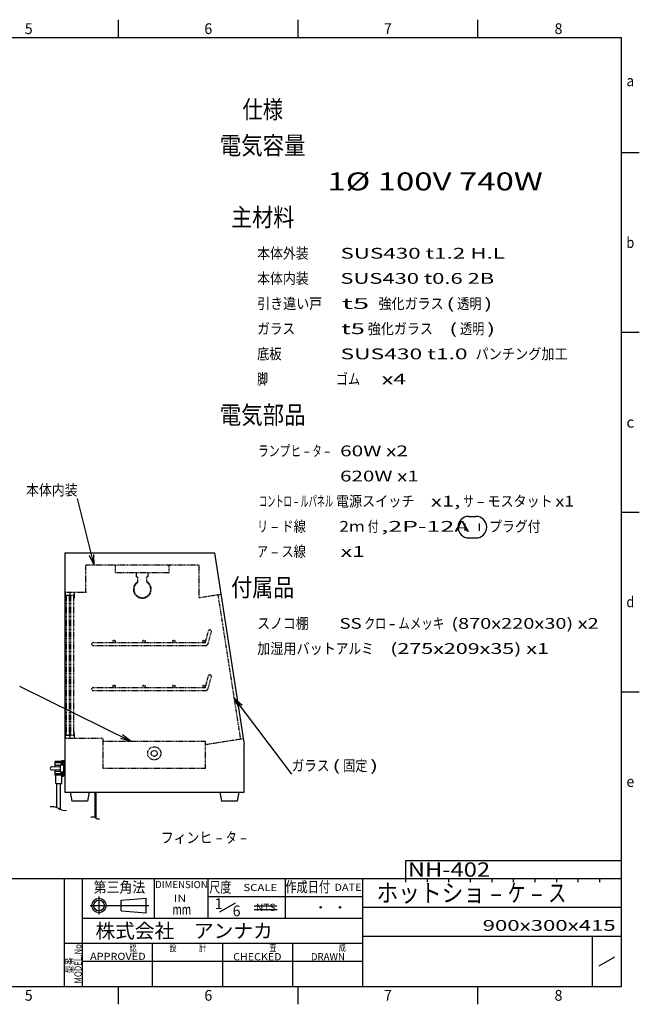
# Model space of a CAD drawing. Extents: x -196 to 194, y -157 to 117.
# Drawn here: x 22 to 194, y -157 to 117 of the extents above; entities that cross this region are included whole.
import ezdxf
from ezdxf.enums import TextEntityAlignment as Align

# ---------------------------------------------------------------- set-up
doc = ezdxf.new("R2010")
doc.units = 0
doc.header["$MEASUREMENT"] = 0
doc.linetypes.add('CADRA_DASHED', pattern=[1.082676, 0.216535, -0.144357, 0.216535, -0.144357, 0.216535, -0.144357])
doc.linetypes.add('CADRA_SOLID', pattern=[0])
for name, color, linetype in [('1', 4, 'CADRA_SOLID'), ('2', 3, 'CADRA_SOLID'), ('9', 7, 'CADRA_SOLID')]:
    doc.layers.add(name, color=color, linetype=linetype)
doc.styles.get("Standard").update_dxf_attribs({"font": 'txt.shx', "bigfont": 'bigfont.shx'})

msp = doc.modelspace()

# ---------------------------------------------------------------- linework, layer by layer
at = {"layer": '1'}
for p, q in [((49.238289, 112.041885), (49.238289, 117.041885)), ((99.238289, 112.041885), (99.238289, 117.041885)), ((149.238297, 112.041885), (149.238297, 117.041885)), ((-190.761703, 112.041885), (189.238297, 112.041885)), ((189.238297, -151.958115), (189.238297, 112.041885)), ((189.238297, 80.041885), (194.238297, 80.041885)), ((189.238297, 30.041885), (194.238297, 30.041885)), ((146.739471, -21.16958), (148.739471, -21.16958)), ((189.238297, -19.958115), (194.238297, -19.958115)), ((145.739471, -25.16958), (145.739471, -23.16958)), ((149.739471, -25.16958), (149.739471, -23.16958)), ((146.739471, -27.169579), (148.739471, -27.169579)), ((34.250111, -31.298923), (34.250156, -97.965324)), ((34.250111, -31.298923), (75.916649, -31.298923)), ((75.916649, -31.298923), (84.249947, -84.63205)), ((189.238297, -69.958115), (194.238297, -69.958115)), ((84.249947, -97.965324), (84.249947, -84.63205)), ((31.500158, -89.382027), (31.500158, -90.662048)), ((33.250153, -89.382027), (31.500158, -89.382027)), ((33.250153, -89.800156), (31.500158, -89.800156)), ((33.000153, -90.298691), (33.000153, -92.298683)), ((33.000153, -90.298691), (33.916817, -90.298691)), ((33.250153, -89.382027), (33.583485, -89.132027)), ((33.250153, -89.382027), (33.250153, -90.132027)), ((33.583485, -89.132027), (33.916817, -89.132027)), ((33.583485, -89.132027), (33.583485, -90.132027)), ((33.916817, -89.132027), (33.916817, -89.882027)), ((33.916817, -90.048691), (33.916817, -92.548683)), ((33.916817, -90.048691), (34.250149, -90.048691)), ((30.770533, -90.799103), (33.000153, -90.890015)), ((33.000153, -91.707359), (30.770533, -91.798271)), ((32.833488, -90.467064), (31.500158, -90.467064)), ((31.500158, -91.935326), (31.500158, -93.215347)), ((32.833488, -92.130264), (31.500158, -92.130264)), ((33.250153, -92.797173), (31.500158, -92.797173)), ((33.000153, -92.298683), (33.916817, -92.298683)), ((33.250153, -92.465347), (33.250153, -93.215347)), ((33.583485, -92.465347), (33.583485, -93.465347)), ((33.916817, -90.673691), (34.250149, -90.673691)), ((33.916817, -91.923683), (34.250149, -91.923683)), ((33.916817, -92.548683), (34.250149, -92.548683)), ((33.916817, -92.715347), (33.916817, -93.465347)), ((33.250153, -93.215347), (31.500158, -93.215347)), ((31.750158, -95.46534), (31.750158, -93.215347)), ((31.750158, -95.46534), (33.416817, -95.46534)), ((32.083488, -102.167976), (32.083488, -95.46534)), ((33.083485, -102.766647), (33.083485, -95.46534)), ((33.250153, -93.215347), (33.583485, -93.465347)), ((33.416817, -95.46534), (33.416817, -93.340347)), ((33.583485, -93.465347), (33.916817, -93.465347)), ((34.250156, -97.965324), (84.249947, -97.965324)), ((35.750141, -97.965324), (36.250141, -100.465317)), ((41.083454, -97.965324), (40.583454, -100.465317)), ((42.703999, -104.896957), (42.703999, -97.965324)), ((43.037331, -105.204948), (43.037331, -97.965324)), ((77.416641, -97.965324), (77.916641, -100.465317)), ((82.749954, -97.965324), (82.249954, -100.465317)), ((40.583454, -100.465317), (36.250141, -100.465317)), ((82.249954, -100.465317), (77.916641, -100.465317)), ((129.238297, -121.958115), (129.238297, -116.958115)), ((129.238297, -116.958115), (189.238297, -116.958115)), ((-190.761703, -121.958115), (189.238297, -121.958115)), ((34.238289, -151.958115), (34.238289, -121.958115)), ((39.238289, -151.958115), (39.238289, -121.958115)), ((59.238289, -132.958115), (59.238289, -121.958115)), ((74.238289, -132.958115), (74.238289, -121.958115)), ((95.738289, -132.958115), (95.738289, -121.958115)), ((117.238289, -151.958115), (117.238289, -121.958115)), ((129.238297, -122.958115), (129.238297, -121.958115)), ((135.238297, -122.958115), (135.238297, -121.958115)), ((141.238297, -122.958115), (141.238297, -121.958115)), ((147.238297, -122.958115), (147.238297, -121.958115)), ((153.238297, -122.958115), (153.238297, -121.958115)), ((159.238297, -122.958115), (159.238297, -121.958115)), ((165.238297, -122.958115), (165.238297, -121.958115)), ((171.238297, -122.958115), (171.238297, -121.958115)), ((177.238297, -122.958115), (177.238297, -121.958115)), ((183.238297, -122.958115), (183.238297, -121.958115)), ((43.811562, -131.964828), (43.811562, -126.964828)), ((50.016487, -127.964828), (56.913795, -127.464828)), ((50.016487, -130.964828), (50.016487, -127.964828)), ((56.913795, -131.464828), (56.913795, -127.464828)), ((74.238289, -126.958115), (117.238289, -126.958115)), ((77.448219, -131.208115), (81.778358, -128.708115)), ((41.311562, -129.464828), (57.659447, -129.464828)), ((50.016487, -130.964828), (56.913795, -131.464828)), ((86.985336, -130.561569), (93.393272, -130.561569)), ((87.012672, -129.584457), (93.297646, -129.584457)), ((117.238289, -129.958115), (189.238297, -129.958115)), ((39.238289, -132.958115), (117.238289, -132.958115)), ((117.238289, -137.958115), (189.238297, -137.958115)), ((181.238297, -151.958115), (181.238297, -137.958115)), ((34.238289, -139.958115), (117.238289, -139.958115)), ((58.738289, -151.958115), (58.738289, -139.958115)), ((78.238289, -151.958115), (78.238289, -139.958115)), ((97.738289, -151.958115), (97.738289, -139.958115)), ((39.238289, -144.958115), (117.238289, -144.958115)), ((183.073227, -146.208115), (187.403366, -143.708115)), ((-190.761703, -151.958115), (189.238297, -151.958115)), ((49.238289, -156.958115), (49.238289, -151.958115)), ((99.238289, -156.958115), (99.238289, -151.958115)), ((149.238297, -156.958115), (149.238297, -151.958115))]:
    msp.add_line(p, q, dxfattribs=at)
for points in [[(30.18399, -101.931839), (30.746672, -101.897141), (31.295254, -101.937416), (31.817181, -102.062164), (32.299892, -102.280869), (32.379772, -102.329552), (32.458469, -102.380569), (32.536404, -102.433075), (32.613991, -102.486214), (32.691643, -102.539131), (32.769783, -102.590981), (32.848824, -102.640907), (32.92918, -102.688057), (33.342045, -102.867355), (33.786243, -102.968712), (34.252232, -102.999718), (34.730461, -102.967941)], [(41.574291, -104.867058), (41.838062, -104.793327), (42.099194, -104.756813), (42.348347, -104.765518), (42.576191, -104.827431), (42.773392, -104.950546), (42.801559, -104.97641), (42.82896, -105.003601), (42.855862, -105.031654), (42.882523, -105.060135), (42.909206, -105.088577), (42.936172, -105.116531), (42.963688, -105.143547), (42.992004, -105.169167), (43.147095, -105.270035), (43.323296, -105.329941), (43.515453, -105.353241), (43.71841, -105.344315), (43.927006, -105.30751)]]:
    msp.add_lwpolyline(points, dxfattribs=at)
for centre, radius in [((43.811562, -129.464828), 2), ((43.811562, -129.464828), 1.5), ((105.488289, -129.958115), 0.2), ((110.863289, -129.958115), 0.2)]:
    msp.add_circle(centre, radius, dxfattribs=at)
for centre, radius, start, end in [((146.739471, -24.169579), 3, 90.000003, 270.000001), ((148.739471, -24.169579), 3, 270.000001, 89.999992), ((30.750162, -91.298691), 0.499998, 87.665136, 272.33486)]:
    msp.add_arc(centre, radius, start, end, dxfattribs=at)
at = {"layer": '2', "linetype": 'CADRA_DASHED'}
for p, q in [((40.1619, -42.322639), (40.1619, -34.798908)), ((71.699951, -34.798908), (40.1619, -34.798908)), ((48.36676, -36.798901), (48.36676, -34.798908)), ((63.366707, -36.798901), (63.366707, -34.798908)), ((71.699951, -43.770226), (71.699951, -34.798908)), ((48.36676, -36.798901), (63.366707, -36.798901)), ((54.283401, -37.965569), (54.283401, -36.798901)), ((54.283401, -37.965569), (54.616734, -37.965569)), ((54.616734, -39.495296), (54.616734, -37.965569)), ((57.116726, -37.965569), (57.450058, -37.965569)), ((57.116726, -39.495296), (57.116726, -37.965569)), ((57.450058, -37.965569), (57.450058, -36.798901)), ((40.341549, -42.322639), (34.250114, -42.322647)), ((34.416786, -42.322651), (34.41679, -43.989311)), ((34.625118, -43.155975), (34.625149, -82.126312)), ((35.458458, -43.155975), (34.625118, -43.155975)), ((35.458458, -43.155975), (35.458488, -82.126312)), ((35.666782, -42.322647), (35.666782, -43.989307)), ((36.708454, -43.155975), (35.875114, -43.155979)), ((35.875114, -43.155979), (35.875141, -82.126312)), ((36.708454, -43.155975), (36.708481, -82.126297)), ((36.916775, -42.322647), (36.916779, -43.989307)), ((71.699951, -43.770226), (77.718361, -42.829849)), ((76.89502, -42.958496), (83.168427, -83.108337)), ((73.418304, -56.298828), (74.281013, -53.079117)), ((74.223228, -56.514515), (75.085945, -53.294796)), ((42.168476, -56.298828), (73.418304, -56.298828)), ((42.168476, -57.132156), (73.418289, -57.132156)), ((73.418304, -68.798775), (74.281013, -65.579071)), ((74.223228, -69.014465), (75.085945, -65.794746)), ((42.168476, -68.798775), (73.418304, -68.798775)), ((42.168476, -69.632111), (73.418289, -69.632111)), ((34.416813, -81.292976), (34.416813, -82.959641)), ((35.458488, -82.126312), (34.625149, -82.126312)), ((35.666805, -81.292976), (35.666809, -82.959641)), ((36.708481, -82.126297), (35.875141, -82.126312)), ((36.916805, -81.292976), (36.916805, -82.959641)), ((44.953568, -82.959633), (34.250141, -82.959641)), ((73.416649, -83.792908), (44.95356, -83.792961)), ((44.953568, -91.292931), (44.953568, -82.959633)), ((73.416656, -84.63205), (83.991768, -82.979691)), ((73.416656, -91.292877), (73.416656, -83.792908)), ((73.416656, -91.292877), (44.953568, -91.292931))]:
    msp.add_line(p, q, dxfattribs=at)
for centre, radius in [((47.991592, -55.965496), 0.333332), ((56.324894, -55.965496), 0.333332), ((64.658195, -55.965496), 0.333332), ((72.991493, -55.965496), 0.333332), ((47.991592, -68.465446), 0.333332), ((56.324894, -68.465446), 0.333332), ((64.658195, -68.465446), 0.333332), ((72.991493, -68.465446), 0.333332), ((59.185177, -87.126251), 1.833326), ((59.185177, -87.126251), 0.83333)]:
    msp.add_circle(centre, radius, dxfattribs=at)
for centre, radius, start, end in [((55.86673, -41.465553), 2.49999, 120.000003, 59.999998), ((55.86673, -41.465553), 2.333324, 122.392359, 57.607629), ((74.683487, -53.186962), 0.416665, 344.999931, 164.999922), ((42.168476, -56.715492), 0.416665, 90.000003, 270.000001), ((73.418289, -56.298828), 0.83333, 270.000001, 344.999931), ((74.683487, -65.686913), 0.416665, 344.999931, 164.999922), ((42.168476, -69.215439), 0.416665, 90.000003, 270.000001), ((73.418289, -68.798775), 0.83333, 270.000001, 344.999931)]:
    msp.add_arc(centre, radius, start, end, dxfattribs=at)
at = {"layer": '9'}
for p, q in [((42.47126, -34.798908), (37.845097, -16.16853)), ((42.47126, -34.798908), (41.194149, -32.08432)), ((42.47126, -34.798908), (42.330189, -31.802227)), ((52.755936, -83.792946), (21.770266, -68.51619)), ((81.38517, -71.695488), (97.425171, -92.867905)), ((81.38517, -71.695488), (82.695442, -74.394226)), ((81.38517, -71.695488), (83.628464, -73.687378)), ((52.755936, -83.792946), (50.375702, -81.966888)), ((52.755936, -83.792946), (49.858086, -83.016762))]:
    msp.add_line(p, q, dxfattribs=at)

# ---------------------------------------------------------------- texts
for s, height, width, p, p2 in [('5', 3, 1.098904, (23.139389, 113.041885), (25.337197, 113.041885)), ('6', 3, 1.098904, (73.139389, 113.041885), (75.337197, 113.041885)), ('7', 3, 1.098904, (123.139389, 113.041885), (125.337197, 113.041885)), ('8', 3, 1.098904, (170.639389, 113.041885), (172.837197, 113.041885)), ('a', 3, 1.098904, (190.639389, 98.541885), (192.837197, 98.541885)), ('仕様', 5, 1.059375, (83.748528, 89.541885), (95.048527, 89.541885)), ('電気容量', 5, 1.054412, (77.41153, 79.541885), (101.311529, 79.541885)), ('1%%c 100V 740W', 5, 1.156843, (107.406776, 69.541885), (167.369788, 69.541885)), ('主材料', 5, 1.056, (80.580025, 59.541885), (98.180024, 59.541885)), ('b', 3, 1.098904, (190.639389, 53.541885), (192.837197, 53.541885)), ('本体外装', 3, 1.054412, (87.845528, 50.541885), (102.185529, 50.541885)), (' SUS430 t1.2 H.L', 3, 1.245325, (109.639366, 50.541882), (156.837177, 50.541882)), ('本体内装', 3, 1.054412, (87.845528, 43.541885), (102.185529, 43.541885)), (' SUS430 t0.6 2B', 3, 1.18176, (109.639359, 43.541878), (153.837169, 43.541878)), ('引き違い戸', 3, 1.053488, (87.845528, 36.541885), (105.965529, 36.541885)), (' t5 ', 3, 1.166438, (109.639359, 36.541878), (120.837167, 36.541878)), ('強化ガラス', 3, 1.065882, (121.639359, 36.541878), (139.75936, 36.541878)), ('(', 3, 2.197807, (140.539368, 36.541878), (142.737175, 36.541878)), ('透明', 3, 1.093548, (143.539368, 36.541878), (150.319368, 36.541878)), (')', 3, 2.197808, (151.099365, 36.541878), (153.297173, 36.541878)), ('ガラス', 3, 1.077551, (87.845528, 29.541885), (98.405528, 29.541885)), ('強化ガラス', 3, 1.065882, (118.639359, 29.54188), (136.75936, 29.54188)), ('(', 3, 2.197808, (141.319366, 29.54188), (143.517174, 29.54188)), ('透明', 3, 1.093549, (144.319366, 29.54188), (151.099367, 29.54188)), (')', 3, 2.197808, (151.879364, 29.54188), (154.077172, 29.54188)), (' t5', 3, 1.20556, (109.639359, 29.54188), (117.837167, 29.54188)), ('底板', 3, 1.059375, (87.845528, 22.541885), (94.625528, 22.541885)), (' SUS430 t1.0 ', 3, 1.216491, (109.639359, 22.541882), (147.837169, 22.541882)), ('パンチング加工', 3, 1.052459, (148.639359, 22.541882), (174.31936, 22.541882)), ('脚', 3, 1.071429, (87.845528, 15.541885), (90.845528, 15.541885)), ('ゴム', 3, 1.093548, (109.746613, 15.541883), (116.526613, 15.541883)), (' x4', 3, 1.20556, (121.086617, 15.541883), (129.284425, 15.541883)), ('電気部品', 5, 1.054412, (77.411537, 4.541878), (101.311537, 4.541878)), ('c', 3, 1.098904, (190.639389, 3.541885), (192.837197, 3.541885)), ('ランプヒ', 3, 0.910833, (88.070564, -4.458122), (100.093557, -4.458122)), ('タ', 3, 1.048027, (103.262802, -4.458122), (105.778066, -4.458122)), (' 60W x2', 3, 1.115901, (109.639381, -4.458122), (129.83719, -4.458122)), ('-', 3, 0.921346, (100.747528, -4.458122), (102.59022, -4.458122)), ('-', 3, 0.921346, (106.432037, -4.458122), (108.27473, -4.458122)), (' 620W x1', 3, 1.15412, (109.639359, -11.458111), (132.837168, -11.458111)), ('本体内装', 3, 1.054412, (23.505096, -15.328529), (37.845097, -15.328529)), ('コントロ', 3, 0.691068, (88.352295, -18.458111), (97.47439, -18.458111)), ('ルパネル', 3, 0.670743, (99.87896, -18.458111), (109.001059, -18.458111)), ('電源スイッチ', 3, 1.063107, (109.746613, -18.458111), (131.646614, -18.458111)), ('x1,', 3, 1.490511, (136.206619, -18.458111), (144.404427, -18.458111)), ('サ', 3, 1.153846, (145.206619, -18.458111), (148.206619, -18.458111)), ('モスタット', 3, 1.091566, (151.986618, -18.458111), (170.106619, -18.458111)), ('x1', 3, 1.299452, (170.886612, -18.458111), (176.08442, -18.458111)), ('-', 3, 0.699045, (97.970573, -18.458111), (99.368663, -18.458111)), ('-', 3, 1.098904, (148.986618, -18.458111), (151.184426, -18.458111)), ('リ', 3, 1.363637, (87.845512, -25.458111), (90.845513, -25.458111)), ('-', 3, 1.098904, (91.625519, -25.458111), (93.823327, -25.458111)), ('ド線', 3, 1.059375, (94.625519, -25.458111), (101.405519, -25.458111)), (' 2m', 3, 1.20556, (109.639359, -25.458111), (117.837167, -25.458111)), ('付', 3, 1.071429, (118.639359, -25.458111), (121.639359, -25.458111)), (',2P-12A   ', 3, 1.221666, (122.419357, -25.458111), (151.617167, -25.458111)), ('プラグ付', 3, 1.054412, (152.419357, -25.458111), (166.759358, -25.458111)), ('ア', 3, 1.153847, (87.845512, -32.458111), (90.845513, -32.458111)), ('ス線', 3, 1.059375, (94.625519, -32.458111), (101.405519, -32.458111)), (' x1', 3, 1.413415, (109.639359, -32.458111), (117.837167, -32.458111)), ('-', 3, 1.098904, (91.625519, -32.458111), (93.823327, -32.458111)), ('付属品', 5, 1.056, (80.580017, -43.458111), (98.180017, -43.458111)), ('d', 3, 1.098904, (190.639389, -46.458115), (192.837197, -46.458115)), ('スノコ棚', 3, 1.054412, (87.845512, -52.458111), (102.185513, -52.458111)), ('クロ', 3, 1.011917, (117.656967, -52.458111), (123.728467, -52.458111)), ('ムメッキ', 3, 0.958321, (127.113472, -52.458111), (139.95497, -52.458111)), (' (870x220x30) x2', 3, 1.028364, (140.653458, -52.458111), (182.919202, -52.458111)), (' SS', 3, 1.079581, (109.597443, -52.458111), (116.938597, -52.458111)), ('-', 3, 0.984069, (124.426964, -52.458111), (126.395102, -52.458111)), ('加湿用バット', 3, 1.084159, (87.845512, -59.458111), (109.745514, -59.458111)), ('アルミ', 3, 1.1, (109.746613, -59.458111), (120.306613, -59.458111)), ('(275x209x35) x1', 3, 1.124626, (124.866615, -59.458111), (169.064426, -59.458111)), ('ガラス', 3, 1.077551, (97.425171, -92.027901), (107.985172, -92.027901)), ('(', 3, 2.197808, (108.765175, -92.027901), (110.962983, -92.027901)), ('固定', 3, 1.059375, (111.765175, -92.027901), (118.545175, -92.027901)), (')%%u%%u', 3, 1.417941, (119.325172, -92.027901), (121.52298, -92.027901)), ('e', 3, 1.098904, (190.639389, -96.458115), (192.837197, -96.458115)), ('フィンヒ', 3, 1.086364, (61.022015, -112.071457), (75.362016, -112.071457)), ('タ', 3, 1.25, (79.142014, -112.071457), (82.142014, -112.071457)), ('-', 3, 1.098904, (76.142014, -112.071457), (78.339821, -112.071457)), ('-%%u%%u', 3, 0.861885, (82.92202, -112.071457), (85.119828, -112.071457)), ('NH-402', 4, 1.042291, (129.773087, -121.458099), (152.703497, -121.458099)), ('第三角法', 3, 1.054412, (42.322632, -125.878372), (56.662633, -125.878372)), ('DIMENSION', 2, 0.916575, (59.418266, -124.633636), (74.083473, -124.633636)), ('尺度', 3, 0.960937, (74.498726, -125.883926), (80.648726, -125.883926)), ('作成日付', 3, 0.915441, (95.685555, -125.783875), (108.135556, -125.783875)), ('ホットショ', 5, 1.118518, (121.085518, -128.458084), (151.285517, -128.458084)), ('ケ', 5, 1.153846, (157.58551, -128.458084), (162.58551, -128.458084)), ('SCALE', 2, 1.014129, (83.995766, -125.454697), (93.460971, -125.454697)), ('DATE', 2, 1.029456, (109.350975, -125.395607), (116.90032, -125.395607)), ('ス', 5, 1.153846, (168.885513, -128.458084), (173.885513, -128.458084)), ('IN', 2, 1.299452, (64.613747, -128.445984), (68.078952, -128.445984)), ('1', 3, 2.197808, (76.014374, -130.458115), (78.212182, -130.458115)), ('-', 5, 1.098904, (152.58551, -128.458084), (156.248523, -128.458084)), ('-', 5, 1.098904, (163.885513, -128.458084), (167.548526, -128.458084)), ('mm', 3, 1.039562, (64.243782, -132.053162), (69.44159, -132.053162)), ('6', 3, 1.098904, (81.014374, -132.458115), (83.212182, -132.458115)), ('NTS', 2, 1.024726, (87.483391, -130.981216), (92.948596, -130.981216)), ('株式会社\u3000アンナカ', 4, 1.186538, (42.81909, -138.513641), (92.179091, -138.513641)), ('   900x300x415', 3, 1.197611, (146.46524, -136.505615), (187.663051, -136.505615)), ('認', 2, 1.071429, (52.277397, -142.187546), (54.277397, -142.187546)), ('設', 2, 1.071429, (63.368217, -142.222153), (65.368218, -142.222153)), ('計', 2, 1.071429, (71.656029, -142.239487), (73.656029, -142.239487)), ('査', 2, 1.071429, (91.224983, -142.187546), (93.224983, -142.187546)), ('成', 2, 1.071429, (110.551704, -142.152939), (112.551704, -142.152939)), ('APPROVED', 2, 0.966575, (41.319862, -144.620377), (56.785068, -144.620377)), ('CHECKED', 2, 1.00989, (81.151283, -144.721909), (94.616489, -144.721909)), ('DRAWN', 2, 0.94652, (102.800255, -144.713699), (112.26546, -144.713699)), ('5', 3, 1.098904, (23.139389, -155.958115), (25.337197, -155.958115)), ('6', 3, 1.098904, (73.139389, -155.958115), (75.337197, -155.958115)), ('7', 3, 1.098904, (123.139389, -155.958115), (125.337197, -155.958115)), ('8', 3, 1.098904, (170.639389, -155.958115), (172.837197, -155.958115))]:
    msp.add_text(s, height=height, dxfattribs=dict(at, width=width)).set_placement(p, p2, align=Align.FIT)
for s, rotation, width, p, p2 in [('MODEL.No', 90.000005, 0.782964, (38.970753, -151.165466), (38.970752, -140.203976)), ('型番', 90, 1.059375, (36.566566, -148.36911), (36.566566, -143.84911))]:
    msp.add_text(s, height=2, rotation=rotation, dxfattribs=dict(at, width=width)).set_placement(p, p2, align=Align.FIT)

doc.saveas('drawing.dxf')
